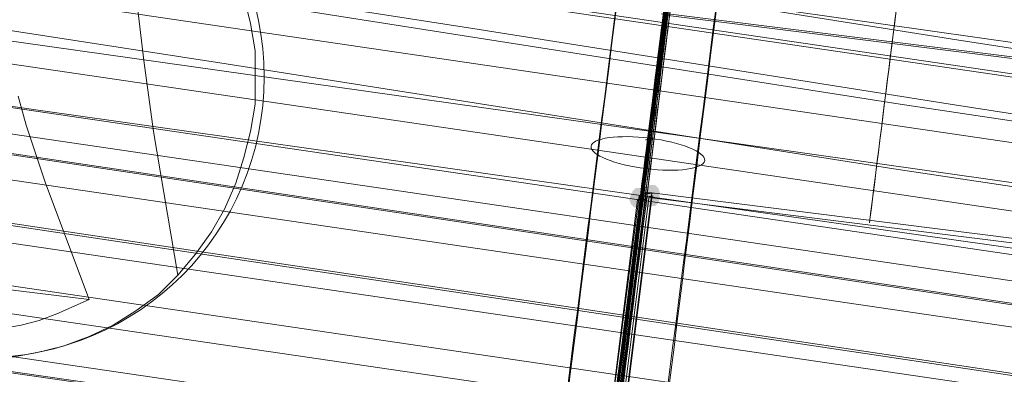
# Model space of a CAD drawing. Units: millimetres. Extents: x 15325 to 27986, y -7769 to 2086.
# Drawn here: x 19013 to 19304, y -3342 to -3237 of the extents above; entities that cross this region are included whole.
import ezdxf

# ---------------------------------------------------------------- set-up
doc = ezdxf.new("R2010")
doc.units = ezdxf.units.MM
doc.header["$LTSCALE"] = 20
doc.layers.add('ARTWOOD CWPg169.526', color=250, linetype='Continuous', lineweight=35)

msp = doc.modelspace()

# ---------------------------------------------------------------- hatches: boundary and pattern name
at = {"layer": 'ARTWOOD CWPg169.526'}
for points in [[(19198.13, -3289.4), (19197.65, -3287.97), (19196.7, -3287.02), (19194.79, -3287.02), (19193.83, -3287.97), (19193.36, -3289.4), (19193.83, -3290.83), (19194.79, -3291.79), (19196.7, -3291.79), (19197.65, -3290.83)], [(19198.13, -3289.4), (19197.65, -3287.97), (19196.7, -3287.02), (19194.79, -3287.02), (19193.83, -3287.97), (19193.36, -3289.4), (19193.83, -3290.83), (19194.79, -3291.79), (19196.7, -3291.79), (19197.65, -3290.83)], [(19200.03, -3288.92), (19199.56, -3287.49), (19198.6, -3286.54), (19196.7, -3286.54), (19195.74, -3287.49), (19195.26, -3288.92), (19195.74, -3290.35), (19196.7, -3291.31), (19198.6, -3291.31), (19199.56, -3290.35)], [(19200.03, -3288.92), (19199.56, -3287.49), (19198.6, -3286.54), (19196.7, -3286.54), (19195.74, -3287.49), (19195.26, -3288.92), (19195.74, -3290.35), (19196.7, -3291.31), (19198.6, -3291.31), (19199.56, -3290.35)], [(19200.03, -3289.4), (19199.56, -3287.97), (19198.6, -3287.02), (19196.7, -3287.02), (19195.74, -3287.97), (19195.26, -3289.4), (19195.74, -3290.83), (19196.7, -3291.79), (19198.6, -3291.79), (19199.56, -3290.83)], [(19200.03, -3289.4), (19199.56, -3287.97), (19198.6, -3287.02), (19196.7, -3287.02), (19195.74, -3287.97), (19195.26, -3289.4), (19195.74, -3290.83), (19196.7, -3291.79), (19198.6, -3291.79), (19199.56, -3290.83)], [(19201.94, -3288.45), (19201.47, -3287.02), (19200.51, -3286.06), (19198.6, -3286.06), (19197.65, -3287.02), (19197.17, -3288.45), (19197.65, -3289.88), (19198.6, -3290.83), (19200.51, -3290.83), (19201.47, -3289.88)], [(19201.94, -3288.45), (19201.47, -3287.02), (19200.51, -3286.06), (19198.6, -3286.06), (19197.65, -3287.02), (19197.17, -3288.45), (19197.65, -3289.88), (19198.6, -3290.83), (19200.51, -3290.83), (19201.47, -3289.88)], [(19197.65, -3290.35), (19197.17, -3288.92), (19196.22, -3287.97), (19194.31, -3287.97), (19193.36, -3288.92), (19192.88, -3290.35), (19193.36, -3291.79), (19194.31, -3292.74), (19196.22, -3292.74), (19197.17, -3291.79)], [(19197.65, -3290.35), (19197.17, -3288.92), (19196.22, -3287.97), (19194.31, -3287.97), (19193.36, -3288.92), (19192.88, -3290.35), (19193.36, -3291.79), (19194.31, -3292.74), (19196.22, -3292.74), (19197.17, -3291.79)], [(19197.65, -3290.35), (19197.17, -3288.92), (19196.22, -3287.97), (19194.31, -3287.97), (19193.36, -3288.92), (19192.88, -3290.35), (19193.36, -3291.79), (19194.31, -3292.74), (19196.22, -3292.74), (19197.17, -3291.79)], [(19200.03, -3290.35), (19199.56, -3288.92), (19198.6, -3287.97), (19196.7, -3287.97), (19195.74, -3288.92), (19195.26, -3290.35), (19195.74, -3291.79), (19196.7, -3292.74), (19198.6, -3292.74), (19199.56, -3291.79)], [(19200.03, -3290.35), (19199.56, -3288.92), (19198.6, -3287.97), (19196.7, -3287.97), (19195.74, -3288.92), (19195.26, -3290.35), (19195.74, -3291.79), (19196.7, -3292.74), (19198.6, -3292.74), (19199.56, -3291.79)], [(19200.03, -3290.35), (19199.56, -3288.92), (19198.6, -3287.97), (19196.7, -3287.97), (19195.74, -3288.92), (19195.26, -3290.35), (19195.74, -3291.79), (19196.7, -3292.74), (19198.6, -3292.74), (19199.56, -3291.79)], [(19201.94, -3289.88), (19201.47, -3288.45), (19200.51, -3287.49), (19198.6, -3287.49), (19197.65, -3288.45), (19197.17, -3289.88), (19197.65, -3291.31), (19198.6, -3292.26), (19200.51, -3292.26), (19201.47, -3291.31)], [(19201.94, -3289.88), (19201.47, -3288.45), (19200.51, -3287.49), (19198.6, -3287.49), (19197.65, -3288.45), (19197.17, -3289.88), (19197.65, -3291.31), (19198.6, -3292.26), (19200.51, -3292.26), (19201.47, -3291.31)]]:
    msp.add_hatch(color=18, dxfattribs=at).paths.add_polyline_path(points)

# ---------------------------------------------------------------- linework, layer by layer
at = {"layer": 'ARTWOOD CWPg169.526', "color": 18, "lineweight": 13}
for points in [[(17799.21, -3085.26), (17743.41, -3024.69), (20055.69, -3364.28), (20051.88, -3375.73)], [(19009.73, -3337.1), (19017.36, -3335.67), (19025.47, -3333.76), (19033.1, -3330.9), (19040.25, -3327.56), (19046.93, -3323.26), (19053.61, -3318.49), (19059.33, -3312.77), (19052.18, -3270.32), (19049.32, -3249.34), (19046.93, -3229.3), (19045.5, -3209.27), (19044.55, -3190.67), (19044.55, -3173.02), (19045.5, -3155.38), (19047.41, -3121.51), (19048.84, -3087.17), (19049.32, -3069.05), (19049.32, -3050.45), (19048.84, -3030.89)], [(17796.35, -3106.25), (17738.64, -3043.29), (20053.79, -3383.36), (20049.49, -3396.24)], [(20045.68, -3402.44), (17893.18, -3086.22), (17890.79, -3106.73), (20042.82, -3422.47), (20060.94, -3454.9), (17881.73, -3128.19), (17884.59, -3108.16)], [(20063.32, -3434.4), (17884.59, -3108.16), (17856.93, -3091.94), (17854.54, -3112.45), (17881.73, -3128.19)], [(17883.16, -3129.14), (20060.46, -3455.38), (20062.85, -3434.87), (17886.02, -3108.63), (17953.75, -3148.22), (20043.77, -3454.9), (20041.38, -3475.41), (17950.89, -3168.73), (17953.75, -3148.22)], [(18607.66, -3130.57), (20037.09, -3340.43), (20034.71, -3347.59), (20048.06, -3308), (20045.68, -3328.99), (20032.32, -3368.58), (20034.71, -3347.59), (20035.66, -3349.97), (19920.24, -3333.76), (19804.34, -3318.02), (19688.44, -3302.28), (19630.73, -3294.65), (19573.01, -3286.06), (19501.95, -3276.05), (19431.36, -3265.08), (19289.7, -3243.14), (19148.52, -3220.72), (19077.93, -3209.75), (19006.87, -3199.26), (18907.66, -3184.47), (18808.45, -3170.16), (18609.56, -3142.02)], [(20057.12, -3344.25), (20053.31, -3362.85), (18617.19, -3152.04), (18620.06, -3132.96)], [(18606.7, -3161.1), (18806.07, -3189.24), (18905.75, -3203.55), (19004.96, -3218.33), (19076.03, -3228.83), (19146.62, -3239.8), (19287.79, -3262.21), (19429.45, -3284.15), (19500.04, -3295.12), (19571.11, -3305.14), (19628.34, -3313.73), (19686.05, -3321.36), (19801.48, -3337.1), (19916.9, -3352.84), (20032.32, -3369.05)], [(20059.03, -3374.78), (19985.58, -3364.28), (19912.13, -3353.79), (19764.75, -3333.28), (19617.85, -3312.77), (19543.92, -3302.28), (19470.47, -3291.79), (19371.74, -3277), (19273.01, -3262.21), (19075.55, -3231.21), (18878.09, -3200.69), (18779.36, -3185.9), (18680.15, -3171.59), (18618.63, -3162.53)], [(20059.03, -3484.48), (19637.4, -3432.01), (18045.32, -3201.64), (18008.6, -3180.18), (18005.74, -3200.21), (18042.94, -3221.67), (19635.02, -3452.52)], [(20055.22, -3393.85), (19982.24, -3383.36), (19908.79, -3372.87), (19762.37, -3352.36), (19615.46, -3331.85), (19542.01, -3321.36), (19468.56, -3310.86), (19369.83, -3296.08), (19271.1, -3281.29), (19073.64, -3250.29), (18876.18, -3219.76), (18777.45, -3204.98), (18678.24, -3190.67), (18615.76, -3181.61)], [(18656.3, -3210.7), (18796.05, -3231.69), (18907.18, -3247.91), (19018.79, -3264.12), (19241.53, -3295.6), (19443.28, -3324.22), (19645.03, -3353.31), (19846.79, -3383.36), (20048.06, -3413.89), (20049.97, -3394.81), (19848.69, -3364.28), (19646.94, -3334.23), (19445.19, -3305.14), (19243.44, -3276.52), (19020.7, -3245.04), (18909.09, -3229.3), (18797.96, -3212.61), (18658.21, -3191.62)], [(18044.37, -3222.63), (19078.41, -3372.39), (19080.8, -3351.88), (18046.75, -3202.12), (18114.01, -3241.23), (18124.02, -3242.66), (19077.46, -3361.9), (19074.59, -3382.41), (18121.16, -3263.17), (18124.02, -3242.66)], [(19046.93, -3229.3), (19049.32, -3249.34), (19052.18, -3270.32), (19059.33, -3312.77), (19064.58, -3306.57), (19069.35, -3299.89), (19073.16, -3293.22), (19076.5, -3285.58), (19078.89, -3277.95), (19080.8, -3270.32), (19082.23, -3262.21), (19082.23, -3254.11), (19082.23, -3246.47), (19080.8, -3238.37), (19078.89, -3230.26)], [(19202.42, -3235.5), (19204.33, -3235.98), (19666.5, -3293.69), (19668.41, -3294.17)], [(19204.33, -3235.5), (19666.5, -3293.22)], [(19012.11, -3259.83), (19014.5, -3268.41), (19020.22, -3285.58), (19033.1, -3319.93), (18951.06, -3309.91)], [(19007.34, -3328.51), (19013.07, -3327.56), (19018.31, -3326.13), (19023.56, -3324.22), (19033.1, -3319.93), (19020.22, -3285.58), (19014.5, -3268.41), (19012.11, -3259.83)], [(19199.56, -3272.71), (19197.65, -3272.71)], [(19197.65, -3289.88), (19022.61, -4691.17)], [(19198.6, -3289.88), (19023.56, -4691.17)], [(19195.74, -3289.4), (19195.74, -3289.4)], [(19197.65, -3288.45), (19197.65, -3288.45)], [(19197.65, -3288.45), (19197.65, -3288.45)], [(19197.65, -3288.92), (19197.65, -3288.92)], [(19197.65, -3288.92), (19197.65, -3288.92)], [(19197.65, -3289.4), (19197.65, -3289.4)], [(19197.65, -3289.4), (19197.65, -3289.4)], [(19197.65, -3289.4), (19197.65, -3289.4)], [(19199.56, -3288.45), (19199.56, -3288.45)], [(19199.56, -3288.45), (19199.56, -3288.45)], [(19199.56, -3289.88), (19199.56, -3289.88)], [(19199.56, -3289.88), (19199.56, -3289.88)], [(19195.26, -3290.35), (19195.26, -3290.35)], [(19197.65, -3290.35), (19197.65, -3290.35)]]:
    msp.add_lwpolyline(points, dxfattribs=at)
for points in [[(20019.92, -3432.96), (17796.35, -3106.25), (17799.21, -3085.26), (20022.78, -3411.98)], [(18597.16, -3138.68), (18600.02, -3119.6), (18803.21, -3151.56), (18904.8, -3167.3), (19006.39, -3182.09), (19117.04, -3198.3), (19228.17, -3213.56), (19339.31, -3229.3), (19394.63, -3237.41), (19449.96, -3246), (19578.74, -3266.03), (19643.13, -3276.05), (19707.52, -3286.06), (19705.61, -3305.14), (19641.22, -3295.12), (19576.83, -3285.11), (19448.05, -3265.08), (19392.72, -3256.49), (19337.4, -3248.38), (19226.27, -3232.64), (19115.14, -3217.38), (19004.48, -3201.16), (18902.41, -3185.9), (18800.82, -3170.64)], [(18044.37, -3173.98), (18041.99, -3194.49), (20048.06, -3489.24), (20050.92, -3468.74)], [(19197.65, -3289.4), (19199.56, -3289.88), (19024.51, -4691.17), (19022.61, -4690.7), (19022.61, -4689.74), (19024.51, -4689.74), (19482.87, -4747.45), (19484.78, -4747.45), (19484.78, -4747.93), (19484.78, -4748.41), (19482.87, -4748.41), (19024.51, -4691.17), (19022.61, -4690.7), (19013.07, -4764.63), (19011.16, -4764.63), (19020.22, -4690.7), (19022.61, -4690.7), (19022.61, -4689.74), (19024.51, -4689.74), (19199.56, -3288.45), (19197.65, -3288.45), (19197.65, -3288.92)], [(19024.51, -4689.74), (19199.56, -3288.45), (19657.91, -3346.16), (19482.87, -4747.45)], [(19657.91, -3347.11), (19199.56, -3289.88), (19024.51, -4691.17), (19482.87, -4748.41)], [(19484.78, -4748.41), (19482.87, -4748.41), (19657.91, -3347.11), (19659.82, -3347.11), (19659.82, -3346.64), (19659.82, -3347.11), (19657.91, -3347.11), (19199.56, -3289.88), (19197.65, -3289.4), (19188.11, -3363.33), (19186.2, -3363.33), (19195.74, -3289.4), (19197.65, -3289.4), (19197.65, -3288.92), (19197.65, -3288.45), (19199.56, -3288.45), (19657.91, -3346.16), (19660.3, -3346.16), (19659.82, -3346.64), (19660.3, -3346.16), (19657.91, -3346.16), (19482.87, -4747.45), (19484.78, -4747.45), (19484.78, -4747.93)], [(19186.2, -3363.33), (19195.74, -3289.4), (19197.65, -3289.4), (19188.11, -3363.33)], [(19186.2, -3363.33), (19195.26, -3290.35), (19020.22, -4691.65), (19011.16, -4764.63)], [(19022.13, -4691.65), (19197.65, -3290.35), (19188.11, -3363.33), (19013.07, -4764.63)], [(19022.13, -4691.65), (19197.65, -3290.35), (19195.26, -3290.35), (19020.22, -4691.65)], [(19188.11, -3363.33), (19197.65, -3290.35), (19195.26, -3290.35), (19186.2, -3363.33)], [(19033.1, -3319.93), (18951.06, -3309.91), (18959.65, -3316.59), (18969.19, -3322.31), (18974.43, -3324.22), (18979.68, -3326.13), (18984.93, -3327.56), (18990.65, -3328.51), (18996.37, -3328.99), (19002.1, -3328.99), (19007.34, -3328.51), (19013.07, -3327.56), (19018.31, -3326.13), (19023.56, -3324.22)]]:
    msp.add_lwpolyline(points, close=True, dxfattribs=at)
for points in [[(18997.33, -4767.49), (19172.37, -3366.19, 0.000108), (19196.79, -3172.01, -0.000103), (19170.94, -3374.78), (18995.9, -4776.07, 0.000029), (18945.82, -5177.67), (18897.64, -5564, -0.001757), (18883.03, -5679.77)], [(18911.95, -5566.86), (18960.13, -5180.53, -0.000029), (19009.73, -4782.27), (19185.25, -3380.98, 0.000101), (19211.66, -3173.31)], [(18911.89, -5563.27, -0.002156), (18900, -5656.6, 0.002156), (18911.89, -5563.27, -0.002156), (18900.47, -5656.6, 0.002156), (18912.37, -5563.27, -0.002156), (18900.95, -5656.61, 0.00216), (18912.43, -5562.1), (18960.6, -5176.24, -0.00003), (19012.11, -4764.63), (19187.16, -3363.33, 0.000111), (19210.6, -3174.12, -0.000111), (19187.39, -3363.33, 0.000111), (19211.08, -3174.12, -0.000111), (19186.91, -3363.33, 0.000111), (19210.6, -3174.12)], [(19201.64, -3369.53, 0.000108), (19225.89, -3175.83, -0.000103), (19200.03, -3378.59), (19024.99, -4779.89, 0.000029), (18974.91, -5181.48), (18926.74, -5567.34, -0.001757), (18912.12, -5683.59)], [(19196.18, -3289.17, 0.000188), (19210.18, -3177.49, -0.000188), (19196.66, -3289.17, 0.000188), (19210.66, -3177.49, -0.000188), (19197.14, -3289.17, 0.000188), (19211.61, -3177.49, -0.000188), (19197.61, -3289.17, 0.000188), (19211.48, -3177.79), (19210.18, -3177.49, -0.000188), (19196.22, -3289.4), (19020.7, -4690.7)], [(19212.08, -3177.54, -0.00019), (19198.22, -3288.16, 0.00019), (19212.08, -3177.54, -0.000188), (19198.09, -3289.17, 0.000188), (19212.09, -3177.49, -0.000188), (19198.09, -3289.17, 0.000188), (19212.08, -3177.54)], [(19264.04, -3296.27, 0.00019), (19277.9, -3185.65, -0.000188), (19263.91, -3297.28)], [(19198.02, -3288.5, -0.073269), (19200.06, -3288.46, 0.073269), (19197.65, -3288.92), (19022.61, -4689.74, -0.073269), (19024.54, -4689.76, 0.073269), (19022.5, -4689.79)]]:
    msp.add_lwpolyline(points, format="xyb", dxfattribs=at)
msp.add_lwpolyline([(19188.82, -3363.33, 0.000111), (19212.51, -3174.12, -0.000111)], format="xyb", close=True, dxfattribs=at)
msp.add_circle((19001.97, -3254.18), 82.93, dxfattribs=at)
for centre in [(-407376.93, 50134.41), (-407376.93, 50134.41), (-407376.46, 50134.41), (-407375.98, 50134.41)]:
    msp.add_arc(centre, 429906.43, 352.8515575, 352.8769719, dxfattribs=at)
at = {"layer": 'ARTWOOD CWPg169.526', "color": 18}
msp.add_spline([(15324.6, -1979.08), (15773.61, -166.75), (16780.4, 1150.67), (20077.51, 1984.69), (22776.01, 1210.65), (25589.5, -58.05), (27609.1, -966.26), (27949.26, -2063.98), (27609.1, -2891.36), (24903.46, -4135.61), (22256.18, -4879.14), (20604.21, -6657.08), (19123.37, -7694.35), (16971.77, -5920.93), (16285.14, -4567.62), (15475.06, -3271.63), (15324.6, -1979.08)], degree=3, dxfattribs=at)
at = {"layer": 'ARTWOOD CWPg169.526', "color": 18, "lineweight": 13}
for points in [[(19198.93, -3272.27), (19189.65, -3271.11), (19181.87, -3272.18), (19181.56, -3274.66)], [(19215.17, -3278.86), (19215.48, -3276.38), (19208.21, -3273.42), (19198.93, -3272.27)], [(19181.56, -3274.66), (19181.25, -3277.14), (19188.52, -3280.1), (19197.8, -3281.26)], [(19197.8, -3281.26), (19207.08, -3282.42), (19214.86, -3281.34), (19215.17, -3278.86)], [(19198.02, -3288.5), (19196.72, -3288.72), (19195.87, -3289.33), (19195.77, -3290.09)], [(19198.02, -3288.5), (19196.72, -3288.72), (19195.87, -3289.33), (19195.77, -3290.09)], [(19199.94, -3289.41), (19198.77, -3289.26), (19197.75, -3289.67), (19197.67, -3290.33)], [(19199.94, -3289.41), (19198.77, -3289.26), (19197.75, -3289.67), (19197.67, -3290.33)]]:
    msp.add_open_spline(points, degree=3, dxfattribs=at)

doc.saveas('drawing.dxf')
